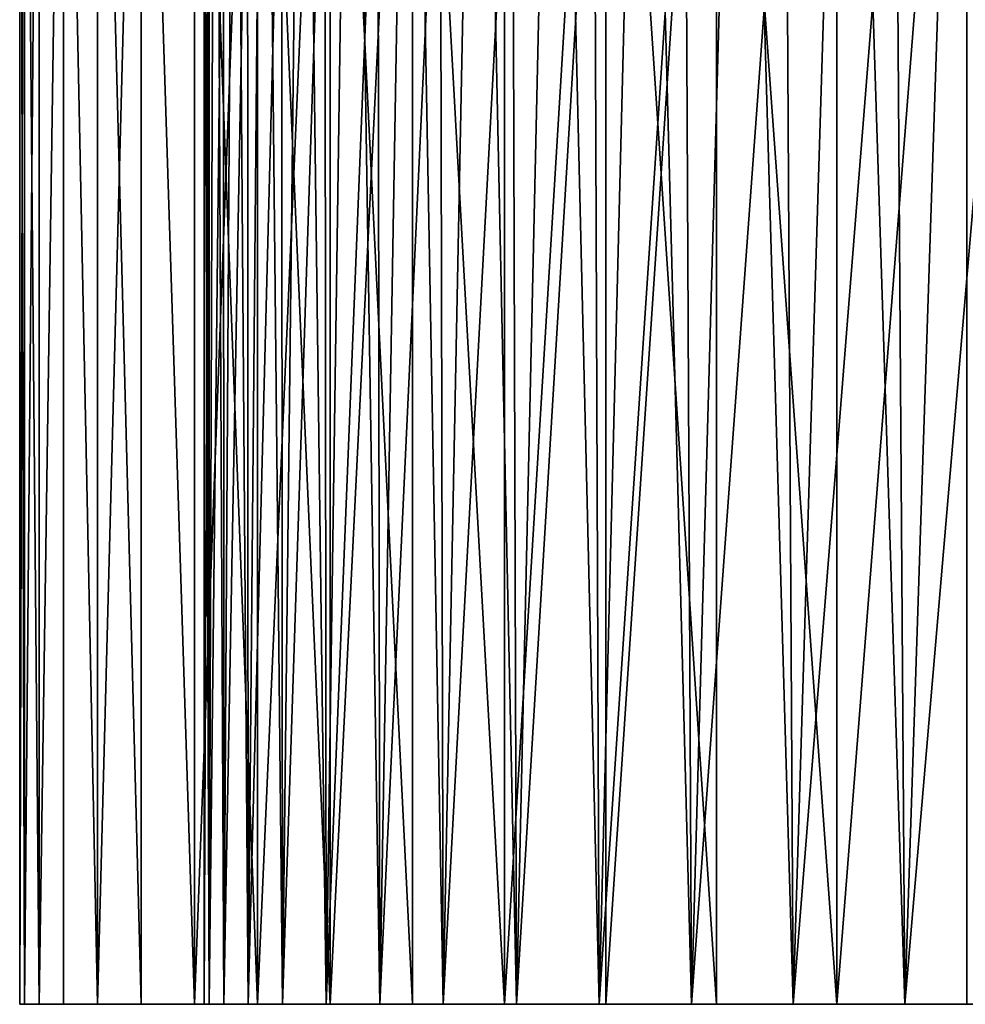
# Model space of a CAD drawing. Extents: x -60 to 140, y 0 to 57.
# Drawn here: x -60 to -56, y 0 to 4 of the extents above; entities that cross this region are included whole.
import ezdxf

# ---------------------------------------------------------------- set-up
doc = ezdxf.new("R2010")
doc.units = 0
doc.header["$MEASUREMENT"] = 0

msp = doc.modelspace()

# ---------------------------------------------------------------- linework, layer by layer
for points in [[(-59.245033, 7.25, 0.992987), (-59.230129, 0, 1.985874), (-59.25, 5.25)], [(-59.205296, 7.25, 2.978563), (-59.230129, 0, 1.985874), (-59.245033, 7.25, 0.992987)], [(-59.205296, 7.25, 2.978563), (-59.170528, 0, 3.970953), (-59.230129, 0, 1.985874)], [(-59.125839, 7.25, 4.962946), (-59.170528, 0, 3.970953), (-59.205296, 7.25, 2.978563)], [(-59.125839, 7.25, 4.962946), (-59.071224, 0, 5.954443), (-59.170528, 0, 3.970953)], [(-59.006691, 7.25, 6.945343), (-59.071224, 0, 5.954443), (-59.125839, 7.25, 4.962946)], [(-59.006691, 7.25, 6.945343), (-58.932247, 0, 7.935548), (-59.071224, 0, 5.954443)], [(-58.8479, 7.25, 8.924958), (-58.932247, 0, 7.935548), (-59.006691, 7.25, 6.945343)], [(-58.8479, 7.25, 8.924958), (-58.753662, 0, 9.913476), (-58.932247, 0, 7.935548)], [(-58.649536, 7.25, 10.901), (-58.753662, 0, 9.913476), (-58.8479, 7.25, 8.924958)], [(-58.649536, 7.25, 10.901), (-58.535534, 0, 11.887434), (-58.753662, 0, 9.913476)], [(-58.411671, 7.25, 12.872678), (-58.535534, 0, 11.887434), (-58.649536, 7.25, 10.901)], [(-58.411671, 7.25, 12.872678), (-58.277954, 0, 13.856633), (-58.535534, 0, 11.887434)], [(-58.134399, 7.25, 14.839201), (-58.277954, 0, 13.856633), (-58.411671, 7.25, 12.872678)], [(-58.134399, 7.25, 14.839201), (-57.981026, 0, 15.820284), (-58.277954, 0, 13.856633)], [(-57.817841, 7.25, 16.799782), (-57.981026, 0, 15.820284), (-58.134399, 7.25, 14.839201)], [(-57.817841, 7.25, 16.799782), (-57.644863, 0, 17.777599), (-57.981026, 0, 15.820284)], [(-57.462112, 7.25, 18.753637), (-57.644863, 0, 17.777599), (-57.817841, 7.25, 16.799782)], [(-57.462112, 7.25, 18.753637), (-57.269608, 0, 19.727798), (-57.644863, 0, 17.777599)], [(-57.067364, 7.25, 20.699984), (-57.269608, 0, 19.727798), (-57.462112, 7.25, 18.753637)], [(-57.067364, 7.25, 20.699984), (-56.855404, 0, 21.670097), (-57.269608, 0, 19.727798)], [(-56.633751, 7.25, 22.638042), (-56.855404, 0, 21.670097), (-57.067364, 7.25, 20.699984)], [(-56.633751, 7.25, 22.638042), (-56.40242, 0, 23.603722), (-56.855404, 0, 21.670097)], [(-56.161442, 7.25, 24.567038), (-56.40242, 0, 23.603722), (-56.633751, 7.25, 22.638042)], [(-56.161442, 7.25, 24.567038), (-55.910839, 0, 25.527893), (-56.40242, 0, 23.603722)], [(-55.650635, 7.25, 26.486195), (-55.910839, 0, 25.527893), (-56.161442, 7.25, 24.567038)], [(-59.980232, 6.75, 1.988219), (-60, 6.75), (-60, 0)], [(-59.980232, 6.75, 1.988219), (-60, 0), (-59.980232, 0, 1.988219)], [(-60, 6.75), (-59.980232, 0, -1.988219), (-60, 0)], [(-60, 6.75), (-59.980232, 6.75, -1.988219), (-59.980232, 0, -1.988219)], [(-59.92094, 6.75, 3.975652), (-59.980232, 0, 1.988219), (-59.92094, 0, 3.975652)], [(-59.92094, 6.75, 3.975652), (-59.980232, 6.75, 1.988219), (-59.980232, 0, 1.988219)], [(-59.980232, 6.75, -1.988219), (-59.92094, 0, -3.975652), (-59.980232, 0, -1.988219)], [(-59.980232, 6.75, -1.988219), (-59.92094, 6.75, -3.975652), (-59.92094, 0, -3.975652)], [(-59.822144, 6.75, 5.961513), (-59.92094, 0, 3.975652), (-59.822144, 0, 5.961513)], [(-59.822144, 6.75, 5.961513), (-59.92094, 6.75, 3.975652), (-59.92094, 0, 3.975652)], [(-59.822144, 6.75, -5.961513), (-59.822144, 0, -5.961513), (-59.92094, 0, -3.975652)], [(-59.92094, 6.75, -3.975652), (-59.822144, 6.75, -5.961513), (-59.92094, 0, -3.975652)], [(-59.822144, 6.75, 5.961513), (-59.822144, 0, 5.961513), (-59.683884, 0, 7.945017)], [(-59.683884, 6.75, 7.945017), (-59.822144, 6.75, 5.961513), (-59.683884, 0, 7.945017)], [(-59.822144, 6.75, -5.961513), (-59.683884, 0, -7.945017), (-59.822144, 0, -5.961513)], [(-59.822144, 6.75, -5.961513), (-59.683884, 6.75, -7.945017), (-59.683884, 0, -7.945017)], [(-59.506214, 6.75, 9.92538), (-59.683884, 0, 7.945017), (-59.506214, 0, 9.92538)], [(-59.506214, 6.75, 9.92538), (-59.683884, 6.75, 7.945017), (-59.683884, 0, 7.945017)], [(-59.683884, 6.75, -7.945017), (-59.506214, 0, -9.92538), (-59.683884, 0, -7.945017)], [(-59.683884, 6.75, -7.945017), (-59.506214, 6.75, -9.92538), (-59.506214, 0, -9.92538)], [(-59.506214, 6.75, 9.92538), (-59.506214, 0, 9.92538), (-59.289207, 0, 11.901819)], [(-59.289207, 6.75, 11.901819), (-59.506214, 6.75, 9.92538), (-59.289207, 0, 11.901819)], [(-59.506214, 6.75, -9.92538), (-59.289207, 0, -11.901819), (-59.506214, 0, -9.92538)], [(-59.506214, 6.75, -9.92538), (-59.289207, 6.75, -11.901819), (-59.289207, 0, -11.901819)], [(-59.032948, 6.75, 13.873553), (-59.289207, 0, 11.901819), (-59.032948, 0, 13.873553)], [(-59.032948, 6.75, 13.873553), (-59.289207, 6.75, 11.901819), (-59.289207, 0, 11.901819)], [(-59.289207, 6.75, -11.901819), (-59.032948, 0, -13.873553), (-59.289207, 0, -11.901819)], [(-59.289207, 6.75, -11.901819), (-59.032948, 6.75, -13.873553), (-59.032948, 0, -13.873553)], [(-58.737534, 6.75, 15.839803), (-59.032948, 0, 13.873553), (-58.737534, 0, 15.839803)], [(-58.737534, 6.75, 15.839803), (-59.032948, 6.75, 13.873553), (-59.032948, 0, 13.873553)], [(-59.032948, 6.75, -13.873553), (-58.737534, 0, -15.839803), (-59.032948, 0, -13.873553)], [(-59.032948, 6.75, -13.873553), (-58.737534, 6.75, -15.839803), (-58.737534, 0, -15.839803)], [(-58.737534, 6.75, 15.839803), (-58.737534, 0, 15.839803), (-58.403088, 0, 17.799789)], [(-58.403088, 6.75, 17.799789), (-58.737534, 6.75, 15.839803), (-58.403088, 0, 17.799789)], [(-58.403088, 6.75, -17.799789), (-58.403088, 0, -17.799789), (-58.737534, 0, -15.839803)], [(-58.737534, 6.75, -15.839803), (-58.403088, 6.75, -17.799789), (-58.737534, 0, -15.839803)], [(-58.403088, 6.75, 17.799789), (-58.403088, 0, 17.799789), (-58.029736, 0, 19.752739)], [(-58.029736, 6.75, 19.752739), (-58.403088, 6.75, 17.799789), (-58.029736, 0, 19.752739)], [(-58.403088, 6.75, -17.799789), (-58.029736, 6.75, -19.752739), (-58.029736, 0, -19.752739)], [(-58.403088, 6.75, -17.799789), (-58.029736, 0, -19.752739), (-58.403088, 0, -17.799789)], [(-57.61763, 6.75, 21.697882), (-58.029736, 0, 19.752739), (-57.61763, 0, 21.697882)], [(-57.61763, 6.75, 21.697882), (-58.029736, 6.75, 19.752739), (-58.029736, 0, 19.752739)], [(-57.61763, 6.75, -21.697882), (-57.61763, 0, -21.697882), (-58.029736, 0, -19.752739)], [(-58.029736, 6.75, -19.752739), (-57.61763, 6.75, -21.697882), (-58.029736, 0, -19.752739)], [(-57.166935, 6.75, 23.634443), (-57.61763, 0, 21.697882), (-57.166935, 0, 23.634443)], [(-57.166935, 6.75, 23.634443), (-57.61763, 6.75, 21.697882), (-57.61763, 0, 21.697882)], [(-57.61763, 6.75, -21.697882), (-57.166935, 0, -23.634443), (-57.61763, 0, -21.697882)], [(-57.61763, 6.75, -21.697882), (-57.166935, 6.75, -23.634443), (-57.166935, 0, -23.634443)], [(-57.166935, 6.75, 23.634443), (-57.166935, 0, 23.634443), (-56.677822, 0, 25.561663)], [(-56.677822, 6.75, 25.561663), (-57.166935, 6.75, 23.634443), (-56.677822, 0, 25.561663)], [(-57.166935, 6.75, -23.634443), (-56.677822, 0, -25.561663), (-57.166935, 0, -23.634443)], [(-57.166935, 6.75, -23.634443), (-56.677822, 6.75, -25.561663), (-56.677822, 0, -25.561663)], [(-56.15049, 6.75, 27.478777), (-56.677822, 0, 25.561663), (-56.15049, 0, 27.478777)], [(-56.15049, 6.75, 27.478777), (-56.677822, 6.75, 25.561663), (-56.677822, 0, 25.561663)], [(-56.15049, 6.75, -27.478777), (-56.15049, 0, -27.478777), (-56.677822, 0, -25.561663)], [(-56.677822, 6.75, -25.561663), (-56.15049, 6.75, -27.478777), (-56.677822, 0, -25.561663)], [(-59.25, 5.25), (-59.230129, 0, 1.985874), (-59.25, 0)], [(-59.230381, 5.25, -1.973307), (-59.25, 0), (-59.230129, 0, -1.985874)], [(-59.25, 5.25), (-59.25, 0), (-59.230381, 5.25, -1.973307)], [(-59.230381, 5.25, -1.973307), (-59.230129, 0, -1.985874), (-59.171532, 5.25, -3.945834)], [(-59.171532, 5.25, -3.945834), (-59.230129, 0, -1.985874), (-59.170528, 0, -3.970953)], [(-59.171532, 5.25, -3.945834), (-59.170528, 0, -3.970953), (-59.073479, 5.25, -5.916801)], [(-59.073479, 5.25, -5.916801), (-59.170528, 0, -3.970953), (-59.071224, 0, -5.954443)], [(-59.073479, 5.25, -5.916801), (-59.071224, 0, -5.954443), (-58.936256, 5.25, -7.885429)], [(-58.936256, 5.25, -7.885429), (-59.071224, 0, -5.954443), (-58.932247, 0, -7.935548)], [(-58.936256, 5.25, -7.885429), (-58.932247, 0, -7.935548), (-58.759918, 5.25, -9.85094)], [(-58.759918, 5.25, -9.85094), (-58.932247, 0, -7.935548), (-58.753662, 0, -9.913476)], [(-58.759918, 5.25, -9.85094), (-58.753662, 0, -9.913476), (-58.544537, 5.25, -11.812555)], [(-58.544537, 5.25, -11.812555), (-58.753662, 0, -9.913476), (-58.535534, 0, -11.887434)], [(-58.544537, 5.25, -11.812555), (-58.535534, 0, -11.887434), (-58.290199, 5.25, -13.769502)], [(-58.290199, 5.25, -13.769502), (-58.535534, 0, -11.887434), (-58.277954, 0, -13.856633)], [(-58.290199, 5.25, -13.769502), (-58.277954, 0, -13.856633), (-57.997002, 5.25, -15.721004)], [(-57.997002, 5.25, -15.721004), (-58.277954, 0, -13.856633), (-57.981026, 0, -15.820284)], [(-57.997002, 5.25, -15.721004), (-57.981026, 0, -15.820284), (-57.665062, 5.25, -17.66629)], [(-57.665062, 5.25, -17.66629), (-57.981026, 0, -15.820284), (-57.644863, 0, -17.777599)], [(-57.665062, 5.25, -17.66629), (-57.644863, 0, -17.777599), (-57.294514, 5.25, -19.604593)], [(-57.294514, 5.25, -19.604593), (-57.644863, 0, -17.777599), (-57.269608, 0, -19.727798)], [(-57.294514, 5.25, -19.604593), (-57.269608, 0, -19.727798), (-56.885498, 5.25, -21.535147)], [(-56.885498, 5.25, -21.535147), (-57.269608, 0, -19.727798), (-56.855404, 0, -21.670097)], [(-56.885498, 5.25, -21.535147), (-56.855404, 0, -21.670097), (-56.438183, 5.25, -23.457186)], [(-56.438183, 5.25, -23.457186), (-56.855404, 0, -21.670097), (-56.40242, 0, -23.603722)], [(-56.438183, 5.25, -23.457186), (-56.40242, 0, -23.603722), (-55.95274, 5.25, -25.369951)], [(-55.95274, 5.25, -25.369951), (-56.40242, 0, -23.603722), (-55.910839, 0, -25.527893)], [(-60, 0), (-59.980232, 0, -1.988219), (-59.25, 0)], [(-59.980232, 0, 1.988219), (-60, 0), (-59.25, 0)], [(-59.980232, 0, -1.988219), (-59.92094, 0, -3.975652), (-59.230129, 0, -1.985874)], [(-59.25, 0), (-59.980232, 0, -1.988219), (-59.230129, 0, -1.985874)], [(-59.980232, 0, 1.988219), (-59.25, 0), (-59.230129, 0, 1.985874)], [(-59.92094, 0, 3.975652), (-59.980232, 0, 1.988219), (-59.230129, 0, 1.985874)], [(-59.92094, 0, -3.975652), (-59.822144, 0, -5.961513), (-59.170528, 0, -3.970953)], [(-59.230129, 0, -1.985874), (-59.92094, 0, -3.975652), (-59.170528, 0, -3.970953)], [(-59.92094, 0, 3.975652), (-59.230129, 0, 1.985874), (-59.170528, 0, 3.970953)], [(-59.822144, 0, 5.961513), (-59.92094, 0, 3.975652), (-59.170528, 0, 3.970953)], [(-59.822144, 0, -5.961513), (-59.683884, 0, -7.945017), (-59.071224, 0, -5.954443)], [(-59.170528, 0, -3.970953), (-59.822144, 0, -5.961513), (-59.071224, 0, -5.954443)], [(-59.822144, 0, 5.961513), (-59.170528, 0, 3.970953), (-59.071224, 0, 5.954443)], [(-59.683884, 0, 7.945017), (-59.822144, 0, 5.961513), (-59.071224, 0, 5.954443)], [(-59.683884, 0, -7.945017), (-59.506214, 0, -9.92538), (-58.932247, 0, -7.935548)], [(-59.071224, 0, -5.954443), (-59.683884, 0, -7.945017), (-58.932247, 0, -7.935548)], [(-59.683884, 0, 7.945017), (-59.071224, 0, 5.954443), (-58.932247, 0, 7.935548)], [(-59.506214, 0, 9.92538), (-59.683884, 0, 7.945017), (-58.932247, 0, 7.935548)], [(-59.506214, 0, -9.92538), (-59.289207, 0, -11.901819), (-58.753662, 0, -9.913476)], [(-58.932247, 0, -7.935548), (-59.506214, 0, -9.92538), (-58.753662, 0, -9.913476)], [(-59.506214, 0, 9.92538), (-58.932247, 0, 7.935548), (-58.753662, 0, 9.913476)], [(-59.289207, 0, 11.901819), (-59.506214, 0, 9.92538), (-58.753662, 0, 9.913476)], [(-59.289207, 0, -11.901819), (-59.032948, 0, -13.873553), (-58.535534, 0, -11.887434)], [(-58.753662, 0, -9.913476), (-59.289207, 0, -11.901819), (-58.535534, 0, -11.887434)], [(-59.289207, 0, 11.901819), (-58.753662, 0, 9.913476), (-58.535534, 0, 11.887434)], [(-59.032948, 0, 13.873553), (-59.289207, 0, 11.901819), (-58.535534, 0, 11.887434)], [(-59.032948, 0, -13.873553), (-58.737534, 0, -15.839803), (-58.277954, 0, -13.856633)], [(-58.535534, 0, -11.887434), (-59.032948, 0, -13.873553), (-58.277954, 0, -13.856633)], [(-59.032948, 0, 13.873553), (-58.535534, 0, 11.887434), (-58.277954, 0, 13.856633)], [(-58.737534, 0, 15.839803), (-59.032948, 0, 13.873553), (-58.277954, 0, 13.856633)], [(-58.737534, 0, -15.839803), (-58.403088, 0, -17.799789), (-57.981026, 0, -15.820284)], [(-58.277954, 0, -13.856633), (-58.737534, 0, -15.839803), (-57.981026, 0, -15.820284)], [(-58.737534, 0, 15.839803), (-58.277954, 0, 13.856633), (-57.981026, 0, 15.820284)], [(-58.403088, 0, 17.799789), (-58.737534, 0, 15.839803), (-57.981026, 0, 15.820284)], [(-58.403088, 0, -17.799789), (-58.029736, 0, -19.752739), (-57.644863, 0, -17.777599)], [(-57.981026, 0, -15.820284), (-58.403088, 0, -17.799789), (-57.644863, 0, -17.777599)], [(-58.403088, 0, 17.799789), (-57.981026, 0, 15.820284), (-57.644863, 0, 17.777599)], [(-58.029736, 0, 19.752739), (-58.403088, 0, 17.799789), (-57.644863, 0, 17.777599)], [(-58.029736, 0, -19.752739), (-57.61763, 0, -21.697882), (-57.269608, 0, -19.727798)], [(-57.644863, 0, -17.777599), (-58.029736, 0, -19.752739), (-57.269608, 0, -19.727798)], [(-58.029736, 0, 19.752739), (-57.644863, 0, 17.777599), (-57.269608, 0, 19.727798)], [(-57.61763, 0, 21.697882), (-58.029736, 0, 19.752739), (-57.269608, 0, 19.727798)], [(-57.61763, 0, -21.697882), (-57.166935, 0, -23.634443), (-56.855404, 0, -21.670097)], [(-57.269608, 0, -19.727798), (-57.61763, 0, -21.697882), (-56.855404, 0, -21.670097)], [(-57.61763, 0, 21.697882), (-57.269608, 0, 19.727798), (-56.855404, 0, 21.670097)], [(-57.166935, 0, 23.634443), (-57.61763, 0, 21.697882), (-56.855404, 0, 21.670097)], [(-57.166935, 0, -23.634443), (-56.677822, 0, -25.561663), (-56.40242, 0, -23.603722)], [(-56.855404, 0, -21.670097), (-57.166935, 0, -23.634443), (-56.40242, 0, -23.603722)], [(-57.166935, 0, 23.634443), (-56.855404, 0, 21.670097), (-56.40242, 0, 23.603722)], [(-56.677822, 0, 25.561663), (-57.166935, 0, 23.634443), (-56.40242, 0, 23.603722)], [(-56.677822, 0, -25.561663), (-56.15049, 0, -27.478777), (-55.910839, 0, -25.527893)], [(-56.40242, 0, -23.603722), (-56.677822, 0, -25.561663), (-55.910839, 0, -25.527893)], [(-56.677822, 0, 25.561663), (-56.40242, 0, 23.603722), (-55.910839, 0, 25.527893)], [(-56.15049, 0, 27.478777), (-56.677822, 0, 25.561663), (-55.910839, 0, 25.527893)]]:
    msp.add_3dface(points)

doc.saveas('drawing.dxf')
